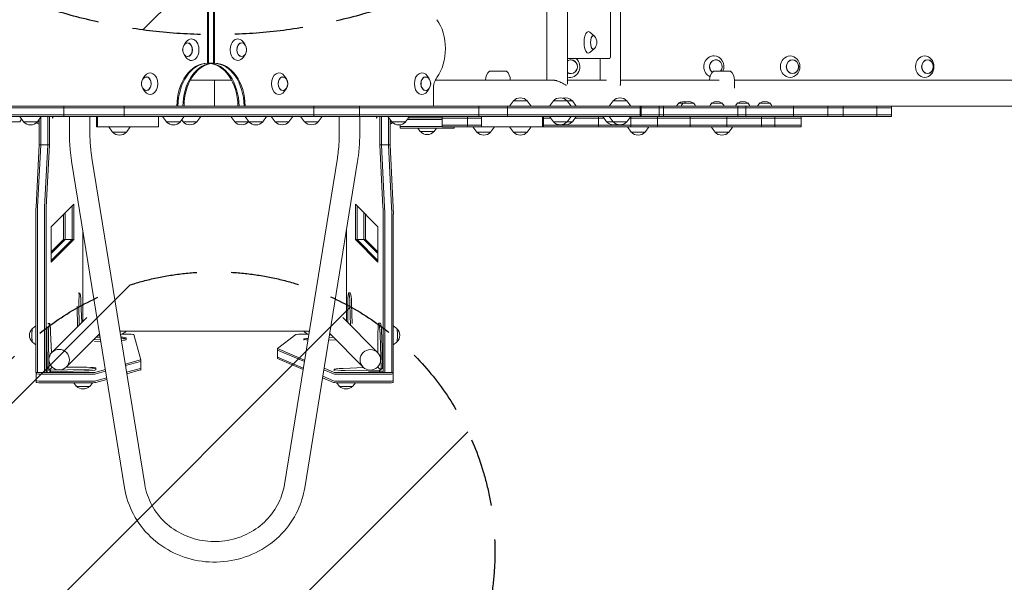
# Model space of a CAD drawing. Units: millimetres. Extents: x -3266 to 3270, y -3546 to 3545.
# Drawn here: x -833 to 992, y -2077 to -1035 of the extents above; entities that cross this region are included whole.
import ezdxf

# ---------------------------------------------------------------- set-up
doc = ezdxf.new("R2010")
doc.units = ezdxf.units.MM
doc.header["$LTSCALE"] = 20
doc.linetypes.add('HIDDEN', pattern=[9.525, 6.35, -3.175])
for name, color, linetype in [('2d', 230, 'Continuous'), ('EN-Free_Space', 10, 'HIDDEN'), ('EN-Free_Space_Hatch', 10, 'HIDDEN')]:
    doc.layers.add(name, color=color, linetype=linetype)

msp = doc.modelspace()

# ---------------------------------------------------------------- hatches: boundary and pattern name
at = {"layer": 'EN-Free_Space_Hatch'}
h = msp.add_hatch(dxfattribs=at)
h.set_pattern_fill('ANSI31', color=256, scale=100)
edge = h.paths.add_edge_path()
edge.add_line((528.9, -62.3), (528.9, 2044.7))
edge.add_arc((-471.1, 2044.7), 1000, 360, 450)
edge.add_arc((-471.1, 2044.7), 1000, 90, 180)
edge.add_line((-1471.1, 2044.7), (-1471.1, -62.3))
edge.add_arc((-471.1, -62.3), 1000, 180, 270)
edge.add_arc((-471.1, -62.3), 1000, 270, 360)
edge = h.paths.add_edge_path()
edge.add_arc((-471.1, -2020.7), 519, 0, 360)

# ---------------------------------------------------------------- linework, layer by layer
at = {"layer": '2d', "lineweight": 0}
for p, q in [((182.4, -122.5), (182.4, -1153.7)), ((144.4, -129.6), (144.4, -1146.6)), ((-471.5, -1115.1), (-471.5, -161.1)), ((262.3, -174.6), (262.3, -1101.6)), ((-484.9, -634.1), (-484.9, -1115.1)), ((-482.8, -1115.1), (-482.8, -634.1)), ((-473.6, -1115.1), (-473.6, -634.1)), ((280.9, -852.1), (280.9, -1153.9)), ((232.1, -1064.5), (223.9, -1057.6)), ((-528.2, -1081.2), (-524.8, -1076.2)), ((-414.8, -1081.2), (-418.2, -1076.2)), ((232.1, -1088.7), (223.9, -1095.5)), ((-528.2, -1098.9), (-524.8, -1103.9)), ((-414.8, -1098.9), (-418.2, -1103.9)), ((260.3, -1106.6), (182.4, -1106.6)), ((242.9, -1106.6), (242.9, -1146.6)), ((-484.9, -1115.1), (-471.5, -1115.1)), ((37.6, -1129.7), (69.3, -1129.7)), ((453, -1129.7), (484.7, -1129.7)), ((-604.6, -1144.2), (-601.2, -1139.2)), ((-516.5, -1146.6), (-440, -1146.6)), ((-471.5, -1146.6), (-471.5, -1194.9)), ((-338.4, -1144.2), (-341.8, -1139.2)), ((-73.6, -1144.2), (-77, -1139.2)), ((-62.5, -1146.6), (155, -1146.6)), ((30.5, -1146.6), (30.5, -1146.4)), ((76.5, -1146.6), (76.5, -1146.4)), ((182.4, -1146.6), (254.5, -1146.6)), ((280.9, -1146.6), (463.3, -1146.6)), ((445.8, -1146.6), (445.8, -1146.4)), ((491.8, -1161.6), (491.8, -1146.4)), ((491.8, -1146.6), (1621.4, -1146.6)), ((-604.6, -1161.9), (-601.2, -1166.9)), ((-338.4, -1161.9), (-341.8, -1166.9)), ((-73.6, -1161.9), (-77, -1166.9)), ((-66, -1163.1), (-66, -1194.9)), ((82.3, -1184.9), (75.1, -1194.9)), ((82.3, -1184.9), (107.9, -1184.9)), ((107.9, -1184.9), (115.1, -1194.9)), ((156.3, -1184.9), (149.1, -1194.9)), ((156.3, -1184.9), (191.6, -1184.9)), ((181.9, -1184.9), (189.1, -1194.9)), ((191.6, -1184.9), (198.8, -1194.9)), ((267, -1184.9), (259.8, -1194.9)), ((267, -1184.9), (292.6, -1184.9)), ((292.6, -1184.9), (299.8, -1194.9)), ((1629.9, -1194.9), (-1711.9, -1194.9)), ((782.8, -1197.9), (-1711.9, -1197.9)), ((-750.9, -1213.9), (-750.9, -1194.9)), ((-639.4, -1213.9), (-639.4, -1194.9)), ((-528, -1191.8), (-527.9, -1192.1)), ((-528, -1192.1), (-527.9, -1192.1)), ((-287.8, -1213.9), (-287.8, -1194.9)), ((-203.1, -1213.9), (-203.1, -1194.9)), ((18.3, -1213.9), (18.3, -1194.9)), ((71.2, -1213.9), (71.2, -1194.9)), ((317.1, -1213.9), (317.1, -1194.9)), ((319.3, -1213.9), (319.3, -1194.9)), ((352.5, -1213.9), (352.5, -1194.9)), ((360.4, -1213.9), (360.4, -1194.9)), ((388.7, -1188.9), (415.9, -1188.9)), ((450, -1188.9), (468.8, -1188.9)), ((497.9, -1188.9), (516.7, -1188.9)), ((498, -1213.9), (498, -1194.9)), ((512.8, -1213.9), (512.8, -1194.9)), ((538.7, -1188.9), (557.5, -1188.9)), ((601.4, -1213.9), (601.4, -1194.9)), ((664.8, -1213.9), (664.8, -1194.9)), ((693.1, -1213.9), (693.1, -1194.9)), ((755.7, -1213.9), (755.7, -1194.9)), ((782.8, -1213.9), (782.8, -1194.9)), ((782.8, -1210.9), (-1711.9, -1210.9)), ((782.8, -1213.9), (-1711.9, -1213.9)), ((-792.7, -1214.1), (-832.7, -1214.1)), ((-825.5, -1224.1), (-832.7, -1214.1)), ((-832.5, -1223.9), (-829.1, -1219.1)), ((-825.4, -1214.1), (-825.3, -1213.9)), ((-809.9, -1214.1), (-810.1, -1213.9)), ((-799.9, -1224.1), (-792.7, -1214.1)), ((-796.6, -1213.9), (-796.6, -1214.1)), ((-796.6, -1219.6), (-796.6, -1266.7)), ((-793.7, -1214.1), (-793.7, -1213.9)), ((-793.7, -1266.7), (-793.7, -1215.5)), ((-780.7, -1266.7), (-780.7, -1213.9)), ((-777.7, -1213.9), (-777.7, -1266.7)), ((-740.5, -1246.2), (-740.5, -1213.9)), ((-702.5, -1246.2), (-702.5, -1213.9)), ((-690.6, -1232.9), (-690.6, -1213.9)), ((-688.7, -1232.9), (-688.7, -1213.9)), ((-575.5, -1232.9), (-575.5, -1213.9)), ((-527.9, -1214.1), (-567.9, -1214.1)), ((-560.7, -1224.1), (-567.9, -1214.1)), ((-537, -1214.1), (-537.2, -1213.9)), ((-535.1, -1224.1), (-527.9, -1214.1)), ((-530, -1223.9), (-532.4, -1220.4)), ((-504.4, -1223.9), (-497.2, -1213.9)), ((-434.3, -1223.9), (-441.5, -1213.9)), ((-409.3, -1214.1), (-415.1, -1214.1)), ((-407.9, -1224.1), (-415.1, -1214.1)), ((-375.1, -1214.1), (-409.3, -1214.1)), ((-401.6, -1214.1), (-401.5, -1213.9)), ((-382.3, -1224.1), (-375.1, -1214.1)), ((-359.3, -1223.9), (-366.5, -1213.9)), ((-333.7, -1223.9), (-326.5, -1213.9)), ((-304.9, -1223.9), (-312.1, -1213.9)), ((-279.3, -1223.9), (-272.1, -1213.9)), ((-240.5, -1246.2), (-240.5, -1213.9)), ((-202.5, -1246.2), (-202.5, -1213.9)), ((-165.3, -1213.9), (-165.3, -1266.7)), ((-162.3, -1213.9), (-162.3, -1266.7)), ((-144.5, -1214.1), (-150.3, -1214.1)), ((-143.1, -1224.1), (-150.3, -1214.1)), ((-149.4, -1214.1), (-149.4, -1213.9)), ((-149.4, -1215.5), (-149.4, -1266.7)), ((-146.4, -1213.9), (-146.4, -1214.1)), ((-146.4, -1219.6), (-146.4, -1266.7)), ((-110.3, -1214.1), (-144.5, -1214.1)), ((-133.3, -1214.1), (-133.1, -1213.9)), ((-117.5, -1224.1), (-110.3, -1214.1)), ((-49.6, -1219.4), (-114.1, -1219.4)), ((-49.6, -1216.4), (-112, -1216.4)), ((-49.6, -1232.9), (-49.6, -1213.9)), ((-49.6, -1216.9), (22.9, -1216.9)), ((-3.1, -1232.9), (-3.1, -1213.9)), ((22.9, -1213.9), (22.9, -1232.9)), ((136.2, -1213.9), (136.2, -1232.9)), ((138, -1213.9), (138, -1232.9)), ((151.3, -1216.9), (138, -1216.9)), ((156.3, -1223.9), (149.1, -1213.9)), ((181.9, -1223.9), (189.1, -1213.9)), ((191.6, -1223.9), (198.8, -1213.9)), ((196.6, -1216.9), (249.9, -1216.9)), ((239.7, -1232.9), (239.7, -1213.9)), ((255, -1223.9), (247.7, -1213.9)), ((267, -1223.9), (259.8, -1213.9)), ((292.6, -1223.9), (299.8, -1213.9)), ((615.8, -1216.9), (297.6, -1216.9)), ((300, -1232.9), (300, -1213.9)), ((349.2, -1232.9), (349.2, -1213.9)), ((410, -1232.9), (410, -1213.9)), ((477.5, -1232.9), (477.5, -1213.9)), ((542.1, -1232.9), (542.1, -1213.9)), ((566.8, -1232.9), (566.8, -1213.9)), ((615.8, -1232.9), (615.8, -1213.9)), ((-832.5, -1223.9), (-858.1, -1223.9)), ((-799.9, -1224.1), (-825.5, -1224.1)), ((-796.6, -1223.9), (-799.7, -1223.9)), ((-575.5, -1232.9), (-690.6, -1232.9)), ((-660.5, -1242.9), (-667.7, -1232.9)), ((-634.9, -1242.9), (-627.7, -1232.9)), ((-535.1, -1224.1), (-560.7, -1224.1)), ((-504.4, -1223.9), (-530, -1223.9)), ((-408.7, -1223.9), (-434.3, -1223.9)), ((-408.7, -1223.9), (-408.4, -1223.4)), ((-404.2, -1224.1), (-407.9, -1224.1)), ((-382.3, -1224.1), (-404.2, -1224.1)), ((-333.7, -1223.9), (-359.3, -1223.9)), ((-279.3, -1223.9), (-304.9, -1223.9)), ((-143.3, -1223.9), (-146.4, -1223.9)), ((-139.4, -1224.1), (-143.1, -1224.1)), ((-117.5, -1224.1), (-139.4, -1224.1)), ((-127.5, -1229.3), (-127.5, -1235.4)), ((-127.5, -1232.4), (-49.6, -1232.4)), ((-27.5, -1235.4), (-127.5, -1235.4)), ((-90.3, -1241.9), (-95, -1235.4)), ((-64.7, -1241.9), (-60, -1235.4)), ((-49.6, -1229.9), (22.9, -1229.9)), ((615.8, -1232.9), (-49.6, -1232.9)), ((-27.5, -1232.9), (-27.5, -1235.4)), ((14.4, -1242.9), (7.2, -1232.9)), ((40, -1242.9), (47.2, -1232.9)), ((82.3, -1242.9), (75.1, -1232.9)), ((107.9, -1242.9), (115.1, -1232.9)), ((615.8, -1229.9), (138, -1229.9)), ((191.6, -1223.9), (156.3, -1223.9)), ((292.6, -1223.9), (255, -1223.9)), ((300.6, -1242.9), (293.4, -1232.9)), ((326.2, -1242.9), (333.4, -1232.9)), ((456, -1242.9), (448.8, -1232.9)), ((481.6, -1242.9), (488.8, -1232.9)), ((-634.9, -1242.9), (-660.5, -1242.9)), ((-64.7, -1241.9), (-90.3, -1241.9)), ((40, -1242.9), (14.4, -1242.9)), ((107.9, -1242.9), (82.3, -1242.9)), ((326.2, -1242.9), (300.6, -1242.9)), ((481.6, -1242.9), (456, -1242.9)), ((-796.6, -1266.7), (-802.5, -1382.2)), ((-799.5, -1382.2), (-793.7, -1266.7)), ((-777.7, -1266.7), (-796.6, -1266.7)), ((-780.7, -1266.7), (-786.5, -1382.2)), ((-777.7, -1266.7), (-783.5, -1382.2)), ((-165.3, -1266.7), (-159.5, -1382.2)), ((-146.4, -1266.7), (-165.3, -1266.7)), ((-156.5, -1382.2), (-162.3, -1266.7)), ((-143.5, -1382.2), (-149.4, -1266.7)), ((-146.4, -1266.7), (-140.6, -1382.2)), ((-699, -1290.9), (-601, -1895.9)), ((-342, -1895.9), (-244, -1290.9)), ((-736.5, -1297), (-638.5, -1902)), ((-304.5, -1902), (-206.5, -1297)), ((-732.4, -1376.6), (-774.2, -1418.6)), ((-735.4, -1379.6), (-735.4, -1441.9)), ((-732.4, -1441.9), (-732.4, -1376.6)), ((-210.6, -1376.6), (-168.8, -1418.6)), ((-210.6, -1441.9), (-210.6, -1376.6)), ((-207.6, -1379.6), (-207.6, -1441.9)), ((-802.7, -1394.7), (-802.7, -1688.2)), ((-799.8, -1688.2), (-799.8, -1394.7)), ((-786.8, -1394.7), (-786.8, -1688.2)), ((-783.8, -1394.7), (-783.8, -1688.2)), ((-751.3, -1441.9), (-751.3, -1395.6)), ((-748.3, -1441.9), (-748.3, -1392.6)), ((-194.7, -1441.9), (-194.7, -1392.6)), ((-191.7, -1441.9), (-191.7, -1395.6)), ((-159.2, -1394.7), (-159.2, -1688.2)), ((-156.2, -1688.2), (-156.2, -1394.7)), ((-143.3, -1394.7), (-143.3, -1688.2)), ((-140.3, -1394.7), (-140.3, -1688.2)), ((-774.2, -1418.6), (-774.2, -1483.9)), ((-168.8, -1418.6), (-168.8, -1483.9)), ((-715.9, -1424.4), (-715.9, -1594.3)), ((-227.2, -1593.4), (-227.2, -1424.4)), ((-774.2, -1464.9), (-751.3, -1441.9)), ((-774.2, -1483.9), (-732.4, -1441.9)), ((-735.4, -1441.9), (-774.2, -1480.9)), ((-774.2, -1467.9), (-748.3, -1441.9)), ((-732.4, -1441.9), (-751.3, -1441.9)), ((-168.8, -1483.9), (-210.6, -1441.9)), ((-191.7, -1441.9), (-210.6, -1441.9)), ((-207.6, -1441.9), (-168.8, -1480.9)), ((-168.8, -1467.9), (-194.7, -1441.9)), ((-168.8, -1464.9), (-191.7, -1441.9)), ((-724.1, -1541.5), (-721.4, -1541.5)), ((-220.1, -1540.7), (-223.1, -1540.8)), ((-726, -1565.7), (-725.7, -1604.1)), ((-722.8, -1601.2), (-723.1, -1562.2)), ((-719.2, -1558.4), (-717.8, -1596.3)), ((-224.6, -1596), (-224.6, -1557.7)), ((-220.8, -1561.5), (-219.6, -1601)), ((-217.8, -1561.5), (-216.7, -1597.4)), ((-708, -1586.5), (-773, -1651.1)), ((-234, -1586.5), (-169.4, -1651.5)), ((-809.2, -1606.6), (-802.7, -1601.9)), ((-780.5, -1597.4), (-777.6, -1597.3)), ((-164.3, -1596.9), (-167.3, -1597)), ((-133.8, -1606.6), (-140.3, -1601.9)), ((-782.2, -1618.1), (-781.8, -1681.4)), ((-778.8, -1681.4), (-779.3, -1618.1)), ((-775.4, -1614.3), (-774, -1652.2)), ((-684.7, -1616.9), (-746.2, -1678.1)), ((-690.7, -1622.9), (-683.7, -1622.9)), ((-684.3, -1618.9), (-686.7, -1618.9)), ((-647, -1611.8), (-296, -1611.8)), ((-626.4, -1617.5), (-644, -1617.5)), ((-608.4, -1664.6), (-621.4, -1618)), ((-355.2, -1643.6), (-321.2, -1617.9)), ((-316.2, -1617.5), (-297.9, -1617.5)), ((-259.4, -1623.4), (-251.2, -1623.1)), ((-255.5, -1618.8), (-258.7, -1618.8)), ((-258.2, -1616.1), (-196.3, -1678.3)), ((-168.7, -1652.2), (-168.7, -1613.9)), ((-164.9, -1617.7), (-163.1, -1681)), ((-161.9, -1617.7), (-160.1, -1681)), ((-809.2, -1632.2), (-802.7, -1636.9)), ((-683, -1627.4), (-695.7, -1627.8)), ((-682.5, -1630.4), (-694.1, -1630.8)), ((-635.4, -1627.3), (-635.5, -1624.3)), ((-305.9, -1628.5), (-306, -1626.7)), ((-246.3, -1628.1), (-260.2, -1628.2)), ((-133.8, -1632.2), (-140.3, -1636.9)), ((-355.2, -1662.6), (-355.2, -1643.7)), ((-304.7, -1665.2), (-355.1, -1643.8)), ((-355.1, -1646.7), (-305.1, -1668)), ((-307.1, -1680.1), (-355.1, -1659.7)), ((-773.1, -1677.7), (-773.1, -1678.8)), ((-773.1, -1678.8), (-772, -1678.8)), ((-746.9, -1678.7), (-708.6, -1678.7)), ((-637.1, -1672.7), (-608.6, -1664.8)), ((-636.7, -1675.6), (-608.6, -1667.8)), ((-608.4, -1664.6), (-608.4, -1683.6)), ((-355.1, -1662.7), (-307.5, -1682.9)), ((-169.7, -1678.4), (-168.7, -1678.4)), ((-169, -1678.4), (-169.3, -1678)), ((-168.7, -1678.4), (-168.7, -1677.3)), ((-163.1, -1684), (-168.7, -1678.4)), ((-800.9, -1688.2), (-802.7, -1688.2)), ((-802.4, -1688.2), (-802.4, -1706.8)), ((-797.4, -1688.3), (-696.5, -1688.3)), ((-797.4, -1691.3), (-696.5, -1691.3)), ((-783.8, -1688.2), (-793.2, -1688.2)), ((-783.8, -1688.2), (-781.7, -1686.1)), ((-781.8, -1681.4), (-778.8, -1681.4)), ((-781.8, -1681.4), (-781.6, -1687.3)), ((-778.7, -1684.4), (-778.8, -1681.4)), ((-778.7, -1684.4), (-773.1, -1678.8)), ((-775.7, -1684.3), (-778.7, -1684.4)), ((-778.1, -1687.3), (-775.7, -1687.3)), ((-712.4, -1682.5), (-775.7, -1684.3)), ((-775.7, -1687.3), (-775.7, -1684.3)), ((-712.4, -1685.5), (-775.7, -1687.3)), ((-691.6, -1683.2), (-691.7, -1680.2)), ((-691.7, -1688), (-674, -1683)), ((-673.5, -1685.9), (-691.7, -1691)), ((-634.7, -1688), (-608.6, -1680.7)), ((-634.2, -1690.8), (-608.6, -1683.7)), ((-251, -1703.9), (-271.1, -1695.4)), ((-269.1, -1683.3), (-251, -1690.9)), ((-251, -1687.9), (-268.6, -1680.5)), ((-250.1, -1685), (-250.1, -1682.9)), ((-145.7, -1688.3), (-246.1, -1688.3)), ((-246.1, -1691.3), (-145.7, -1691.3)), ((-233.2, -1680.7), (-195.2, -1679.3)), ((-166.1, -1684.1), (-229.4, -1684.6)), ((-186.3, -1687.2), (-166, -1687.1)), ((-163.1, -1684), (-166.1, -1684.1)), ((-166, -1687.1), (-166.1, -1684.1)), ((-166, -1687.1), (-160.2, -1686.9)), ((-160.1, -1681), (-163.1, -1681)), ((-163.1, -1681), (-163.1, -1684)), ((-159.2, -1688.2), (-160.5, -1686.9)), ((-160.1, -1681.4), (-160.1, -1681)), ((-149.9, -1688.2), (-159.2, -1688.2)), ((-140.3, -1688.2), (-142.1, -1688.2)), ((-140.6, -1706.8), (-140.6, -1688.2)), ((-797.4, -1704.2), (-696.5, -1704.2)), ((-797.4, -1707.2), (-696.5, -1707.2)), ((-727.9, -1713.4), (-732.4, -1707.2)), ((-702.4, -1713.4), (-697.9, -1707.2)), ((-671.5, -1698.3), (-691.7, -1703.9)), ((-691.7, -1706.9), (-671, -1701.1)), ((-271.5, -1698.2), (-251, -1706.9)), ((-145.7, -1704.2), (-246.1, -1704.2)), ((-246.1, -1707.2), (-145.7, -1707.2)), ((-240.6, -1713.4), (-245.1, -1707.2)), ((-215.1, -1713.4), (-210.6, -1707.2))]:
    msp.add_line(p, q, dxfattribs=at)
for centre, radius, start, end in [((219.9, -1076.6), 17, 318.0056, 41.9944), ((-513.6, -1090.1), 17, 163.4317, 196.5683), ((-429.4, -1090.1), 17, 343.4317, 16.5683), ((53.5, -1146.4), 23, 133.5613, 180), ((53.5, -1146.4), 23, 0, 46.4387), ((468.8, -1146.4), 23, 133.5613, 180), ((468.8, -1146.4), 23, 0, 46.4387), ((-589.9, -1153.1), 17, 163.4317, 196.5683), ((-353.1, -1153.1), 17, 343.4317, 16.5683), ((-88.3, -1153.1), 17, 343.4317, 16.5683), ((95.1, -1196.4), 17, 42.6679, 137.3321), ((169.1, -1196.4), 17, 42.6679, 137.3321), ((178.8, -1196.4), 17, 42.6679, 106.5245), ((279.8, -1196.4), 17, 42.6679, 137.3321), ((398.1, -1199.2), 14, 132.4478, 161.7902), ((398.1, -1203.2), 17, 75.6277, 123.039), ((406.6, -1199.2), 14, 132.4478, 161.7902), ((406.5, -1203.2), 17, 56.961, 123.039), ((406.5, -1199.2), 14, 18.2098, 47.5522), ((459.4, -1199.2), 14, 132.4478, 161.7902), ((459.4, -1203.2), 17, 56.961, 123.039), ((459.3, -1199.2), 14, 18.2098, 47.5522), ((507.3, -1199.2), 14, 132.4478, 161.7902), ((507.3, -1203.2), 17, 56.961, 123.039), ((507.2, -1199.2), 14, 18.2098, 47.5522), ((548.2, -1199.2), 14, 132.4478, 161.7902), ((548.1, -1203.2), 17, 56.961, 123.039), ((548.1, -1199.2), 14, 18.2098, 47.5522), ((-812.7, -1212.6), 17, 222.6679, 317.3321), ((-790.1, -1212.4), 17, 228.8557, 247.2762), ((-547.9, -1212.6), 17, 222.6679, 317.3321), ((-517.2, -1212.4), 17, 222.6679, 317.3321), ((-421.5, -1212.4), 17, 222.6679, 317.3321), ((-395.1, -1212.6), 17, 222.6679, 317.3321), ((-346.5, -1212.4), 17, 222.6679, 317.3321), ((-292.1, -1212.4), 17, 222.6679, 317.3321), ((-153.1, -1212.4), 17, 293.3998, 311.566), ((-130.3, -1212.6), 17, 222.6679, 317.3321), ((169.1, -1212.4), 17, 222.6679, 317.3321), ((178.8, -1212.4), 17, 253.474, 317.3321), ((267.8, -1212.4), 17, 222.6679, 290.7115), ((279.8, -1212.4), 17, 222.6679, 317.3321), ((-647.7, -1231.4), 17, 222.6679, 317.3321), ((-77.5, -1230.4), 17, 222.6679, 317.3321), ((27.2, -1231.4), 17, 222.6679, 317.3321), ((95.1, -1231.4), 17, 222.6679, 317.3321), ((313.4, -1231.4), 17, 222.6679, 317.3321), ((468.8, -1231.4), 17, 222.6679, 317.3321), ((-797.7, -1619.4), 17, 133.9886, 226.0114), ((-651.5, -1597.4), 21.5, 284.8886, 317.7546), ((-290.6, -1597.3), 21.5, 222.5004, 252.6447), ((-145.4, -1619.4), 17, 313.9886, 46.0114), ((-715.2, -1701.9), 17, 223.9886, 316.0114), ((-227.8, -1701.9), 17, 223.9886, 316.0114)]:
    msp.add_arc(centre, radius, start, end, dxfattribs=at)
for centre, major_axis, ratio, start_param, end_param in [((-96.7, -1088.1), (0, -75), 0.707107, 0.775193, 2.366399), ((221.3, -1076.6), (0, 20), 0.410367, 5.952756, 9.755207), ((-514.6, -1090.1), (0, 20), 0.707107, 0, 0.805235), ((-514.6, -1090.1), (0, 20), 0.707107, 2.336358, 6.283185), ((-428.4, -1090.1), (0, -20), 0.707107, 2.336358, 6.283185), ((-421.3, -1090.1), (0, -12.5), 0.707107, 1.969056, 6.283185), ((230.4, -1076.6), (0, 12.8), 0.410367, 5.587273, 10.120691), ((230.4, -1076.6), (0, -12.5), 0.410367, 2.713886, 6.710892), ((-521.7, -1090.1), (0, 12.5), 0.707107, 1.969056, 6.283185), ((-521.7, -1090.1), (0, 12.5), 0.707107, 0, 1.172537), ((-428.4, -1090.1), (0, -20), 0.707107, 0, 0.805235), ((-421.3, -1090.1), (0, -12.5), 0.707107, 0, 1.172537), ((186.1, -1121.6), (0, 20), 0.961144, 2.947361, 5.559888), ((188.8, -1121.6), (0, 12.8), 0.961144, 6.237411, 6.837208), ((188.8, -1121.6), (0, 12.8), 0.961144, 2.58757, 6.237411), ((188.8, -1121.6), (0, 12.5), 0.961144, 6.237411, 6.852125), ((188.8, -1121.6), (0, 12.5), 0.961144, 2.572653, 6.237411), ((260.3, -1101.6), (0, 5), 0.410367, 3.141593, 4.712389), ((453.7, -1121.6), (0, 20), 0.927192, 0.453955, 2.752514), ((457.5, -1121.6), (0, 12.8), 0.927192, 0.453955, 2.540398), ((453.7, -1121.6), (0, 20), 0.927192, 0, 0.453955), ((457.5, -1121.6), (0, 12.5), 0.927192, 0.453955, 2.543066), ((457.5, -1121.6), (0, 12.8), 0.927192, 4.022923, 6.73714), ((457.5, -1121.6), (0, 12.5), 0.927192, 4.002971, 6.73714), ((453.7, -1121.6), (0, 20), 0.927192, 4.293312, 6.263081), ((-484.9, -1195.1), (0, 80), 0.707107, 0, 1.568296), ((-482.8, -1195.1), (0, -80), 0.707107, 3.160344, 4.709889), ((-473.6, -1195.1), (0, -80), 0.707107, 3.24176, 4.709889), ((-471.5, -1195.1), (0, 80), 0.707107, 0.119031, 1.568296), ((-484.9, -1195.1), (0, -80), 0.707107, 1.573296, 3.141593), ((-482.8, -1195.1), (0, 80), 0.707107, 4.714889, 6.283185), ((-473.6, -1195.1), (0, 80), 0.707107, 4.714889, 6.283185), ((-471.5, -1195.1), (0, -80), 0.707107, 1.573296, 3.141593), ((-598.1, -1153.1), (0, -12.5), 0.707107, 1.570796, 4.31413), ((-591, -1153.1), (0, 20), 0.707107, 4.712389, 7.08842), ((-352, -1153.1), (0, 20), 0.707107, 5.477951, 10.230013), ((-344.9, -1153.1), (0, -12.5), 0.707107, 1.969056, 7.455722), ((-87.2, -1153.1), (0, 20), 0.707107, 5.477951, 10.230013), ((-80.1, -1153.1), (0, -12.5), 0.707107, 1.969056, 7.455722), ((-44.8, -1163.1), (0, -30), 0.707107, 3.916786, 4.712389), ((-598.1, -1153.1), (0, -12.5), 0.707107, 5.110648, 7.853982), ((-591, -1153.1), (0, 20), 0.707107, 2.336358, 4.712389), ((-771.8, -1205.9), (0, 11), 0.087156, 2.385137, 3.898048), ((-171.2, -1205.9), (0, 11), 0.087156, 2.385137, 3.898048), ((-800.6, -1394.7), (0, 25), 0.087156, 1.047198, 1.570796), ((-797.6, -1394.7), (0, -25), 0.087156, 4.18879, 4.712389), ((-784.6, -1394.7), (0, -25), 0.087156, 4.18879, 4.712389), ((-781.6, -1394.7), (0, 25), 0.087156, 1.047198, 1.570796), ((-161.4, -1394.7), (0, 25), 0.087156, 4.712389, 5.235988), ((-158.4, -1394.7), (0, -25), 0.087156, 1.570796, 2.094395), ((-145.4, -1394.7), (0, -25), 0.087156, 1.570796, 2.094395), ((-142.4, -1394.7), (0, 25), 0.087156, 4.712389, 5.235988), ((-721.1, -1564), (0.3, -22.5), 0.088004, 1.818449, 4.634207), ((-222.6, -1563.3), (-0.5, 22.5), 0.084305, 4.786872, 7.602631), ((-219.6, -1563.2), (-0.5, 22.5), 0.084305, 4.786872, 6.283185), ((-780.3, -1619.9), (0.3, -22.5), 0.088004, 3.912549, 4.634207), ((-777.3, -1619.8), (0.3, -22.5), 0.088004, 1.818449, 4.634207), ((-166.8, -1619.5), (-0.5, 22.5), 0.084305, 4.786872, 7.602631), ((-163.8, -1619.4), (-0.5, 22.5), 0.084305, 4.786872, 6.283185), ((-809.1, -1619.4), (0, 12.8), 0.087156, 0.063121, 1.570796), ((-809.1, -1619.4), (0, 12.8), 0.087156, 1.570796, 3.078472), ((-658, -1624.8), (22.5, 0.5), 0.084305, 5.3416, 7.248288), ((-626.4, -1618), (5, 0), 0.087156, 0.024218, 1.570462), ((-316.2, -1618), (-5, 0), 0.087156, 4.712389, 6.168557), ((-133.9, -1619.4), (0, -12.8), 0.087156, 1.570796, 3.078472), ((-133.9, -1619.4), (0, -12.8), 0.087156, 0.063121, 1.570796), ((-657.9, -1627.8), (22.5, 0.5), 0.084305, 5.364515, 6.283185), ((-283.5, -1626.4), (22.5, 0.3), 0.088004, 2.281196, 3.970841), ((-350.2, -1643.7), (-5, 0), 0.087156, 6.168557, 6.4857), ((-350.2, -1646.7), (-5, 0), 0.087156, 0, 0.202515), ((-350.2, -1659.6), (-5, 0), 0.087156, 0, 0.202515), ((-714.1, -1680.7), (22.5, 0.5), 0.084305, 4.786872, 7.602631), ((-613.4, -1664.6), (5, 0), 0.087156, 5.980869, 6.307403), ((-613.4, -1667.6), (5, 0), 0.087156, 5.980869, 6.283185), ((-350.2, -1662.6), (-5, 0), 0.087156, 0, 0.202515), ((-797.4, -1690.8), (5, 0), 0.087156, 3.141593, 4.712055), ((-797.4, -1687.9), (5, 0), 0.087156, 3.916529, 4.712055), ((-714.1, -1683.7), (22.5, 0.5), 0.084305, 4.786872, 6.283185), ((-696.5, -1687.9), (5, 0), 0.087156, 4.712055, 5.980869), ((-696.5, -1690.9), (5, 0), 0.087156, 4.712055, 5.980869), ((-613.4, -1680.6), (5, 0), 0.087156, 5.980869, 6.283185), ((-613.4, -1683.6), (5, 0), 0.087156, 5.980869, 6.283185), ((-227.6, -1682.6), (22.5, 0.3), 0.088004, 1.818449, 4.634207), ((-246.1, -1687.9), (-5, 0), 0.087156, 0.202515, 1.57013), ((-246.1, -1690.8), (-5, 0), 0.087156, 0.202515, 1.57013), ((-145.6, -1687.9), (-5, 0), 0.087156, 1.57013, 2.366657), ((-145.6, -1690.8), (-5, 0), 0.087156, 1.57013, 3.141593), ((-797.4, -1703.8), (5, 0), 0.087156, 3.141593, 4.712055), ((-797.4, -1706.8), (5, 0), 0.087156, 3.141593, 4.712055), ((-715.2, -1713.4), (12.8, 0), 0.087156, 3.204713, 6.220065), ((-696.5, -1703.8), (5, 0), 0.087156, 4.712055, 5.980869), ((-696.5, -1706.8), (5, 0), 0.087156, 4.712055, 5.980869), ((-246.1, -1703.8), (-5, 0), 0.087156, 0.202515, 1.57013), ((-246.1, -1706.8), (-5, 0), 0.087156, 0.202515, 1.57013), ((-227.8, -1713.4), (12.8, 0), 0.087156, 3.204713, 6.220065), ((-145.6, -1703.8), (-5, 0), 0.087156, 1.57013, 3.141593), ((-145.6, -1706.8), (-5, 0), 0.087156, 1.57013, 3.141593)]:
    msp.add_ellipse(centre, major_axis=major_axis, ratio=ratio, start_param=start_param, end_param=end_param, dxfattribs=at)
for centre, major_axis, ratio in [((-521.7, -1090.1), (0, 12.8), 0.707107), ((-421.3, -1090.1), (0, -12.8), 0.707107), ((595.1, -1121.6), (0, 20), 0.904464), ((599.4, -1121.6), (0, 12.8), 0.904464), ((599.4, -1121.6), (0, 12.5), 0.904464), ((844.6, -1121.6), (0, -20), 0.855192), ((849.7, -1121.6), (0, -12.8), 0.855192), ((849.7, -1121.6), (0, 12.5), 0.855192), ((-598.1, -1153.1), (0, 12.8), 0.707107), ((-344.9, -1153.1), (0, 12.8), 0.707107), ((-80.1, -1153.1), (0, 12.8), 0.707107), ((-759.6, -1664.6), (-13.4, 13.5), 0.992546), ((-182.9, -1664.9), (-13.5, -13.4), 0.992546)]:
    msp.add_ellipse(centre, major_axis=major_axis, ratio=ratio, dxfattribs=at)
for points, knots in [([(155.3, -1146.6), (155.4, -1146.6), (155.5, -1146.6), (156.1, -1146.6), (156.7, -1146.6), (157.9, -1146.7), (158.6, -1146.8), (159.8, -1147), (160.4, -1147.1), (161.7, -1147.4), (162.3, -1147.6), (164.2, -1148.1), (165.5, -1148.6), (167.9, -1149.6), (169, -1150.1), (171.2, -1151.2), (172.3, -1151.8), (174.4, -1153), (175.3, -1153.6), (177.2, -1154.6), (178, -1155), (179.1, -1155.5), (179.5, -1155.6), (180.1, -1155.8), (180.3, -1155.8), (180.6, -1155.8)], [30.284456, 30.284456, 30.284456, 30.284456, 30.573534, 30.573534, 32.457233, 32.457233, 34.340931, 34.340931, 36.22463, 36.22463, 38.108328, 38.108328, 41.875725, 41.875725, 45.643122, 45.643122, 49.519109, 49.519109, 53.395095, 53.395095, 57.271082, 57.271082, 59.209075, 59.209075, 60.879189, 60.879189, 60.879189, 60.879189]), ([(279.3, -1155.8), (279.5, -1155.8), (279.7, -1155.8), (280.1, -1155.6), (280.3, -1155.5), (280.7, -1155), (280.8, -1154.6), (280.9, -1154), (280.9, -1154), (280.9, -1153.9)], [61.41512, 61.41512, 61.41512, 61.41512, 63.085061, 63.085061, 65.023055, 65.023055, 68.899041, 68.899041, 69.313506, 69.313506, 69.313506, 69.313506]), ([(-736.5, -1297), (-737, -1293.7), (-737.5, -1290.4), (-738.4, -1283.7), (-738.7, -1280.4), (-739.4, -1273.6), (-739.6, -1270.2), (-740.1, -1263.4), (-740.2, -1259.9), (-740.5, -1253.1), (-740.5, -1249.6), (-740.5, -1246.2)], [4.3879984, 4.3879984, 4.3879984, 4.3879984, 4.4528765, 4.4528765, 4.5177546, 4.5177546, 4.5826328, 4.5826328, 4.6475109, 4.6475109, 4.712389, 4.712389, 4.712389, 4.712389]), ([(-699, -1290.9), (-699.4, -1288.1), (-699.9, -1285.2), (-700.6, -1279.3), (-700.9, -1276.4), (-701.5, -1270.4), (-701.7, -1267.4), (-702.1, -1261.4), (-702.3, -1258.3), (-702.5, -1252.3), (-702.5, -1249.2), (-702.5, -1246.2)], [4.3879984, 4.3879984, 4.3879984, 4.3879984, 4.4528765, 4.4528765, 4.5177546, 4.5177546, 4.5826328, 4.5826328, 4.6475109, 4.6475109, 4.712389, 4.712389, 4.712389, 4.712389]), ([(-244, -1290.9), (-243.6, -1288.1), (-243.1, -1285.2), (-242.4, -1279.3), (-242.1, -1276.4), (-241.5, -1270.4), (-241.3, -1267.4), (-240.9, -1261.4), (-240.7, -1258.3), (-240.6, -1252.3), (-240.5, -1249.2), (-240.5, -1246.2)], [4.3879984, 4.3879984, 4.3879984, 4.3879984, 4.4528765, 4.4528765, 4.5177546, 4.5177546, 4.5826328, 4.5826328, 4.6475109, 4.6475109, 4.712389, 4.712389, 4.712389, 4.712389]), ([(-206.5, -1297), (-206, -1293.7), (-205.5, -1290.4), (-204.7, -1283.7), (-204.3, -1280.4), (-203.6, -1273.6), (-203.4, -1270.2), (-202.9, -1263.4), (-202.8, -1259.9), (-202.6, -1253.1), (-202.5, -1249.6), (-202.5, -1246.2)], [4.3879984, 4.3879984, 4.3879984, 4.3879984, 4.4528765, 4.4528765, 4.5177546, 4.5177546, 4.5826328, 4.5826328, 4.6475109, 4.6475109, 4.712389, 4.712389, 4.712389, 4.712389]), ([(-601, -1895.9), (-598.8, -1909.1), (-594.4, -1922.1), (-581.5, -1945.9), (-573.1, -1956.8), (-553, -1975.5), (-541.4, -1983.3), (-516.3, -1994.9), (-502.8, -1998.8), (-475.2, -2002.4), (-461.2, -2002), (-433.8, -1997.2), (-420.6, -1992.7), (-396.2, -1979.9), (-385.1, -1971.7), (-366.2, -1952.2), (-358.3, -1941.1), (-347.4, -1918.5), (-343.9, -1907.3), (-342, -1895.9)], [3.295767, 3.295767, 3.295767, 3.295767, 3.61989, 3.61989, 3.942117, 3.942117, 4.261716, 4.261716, 4.579184, 4.579184, 4.895573, 4.895573, 5.212056, 5.212056, 5.529789, 5.529789, 5.849765, 5.849765, 6.129011, 6.129011, 6.129011, 6.129011]), ([(-638.5, -1902), (-635.7, -1919.1), (-630.1, -1935.7), (-613.7, -1966.5), (-603, -1980.7), (-577.4, -2005), (-562.5, -2015.2), (-530.2, -2030.6), (-512.7, -2035.8), (-476.9, -2040.6), (-458.6, -2040.2), (-423, -2033.8), (-405.7, -2027.9), (-374.1, -2011.1), (-359.6, -2000.2), (-335.1, -1974.6), (-325, -1959.9), (-311.3, -1930.7), (-306.9, -1916.5), (-304.5, -1902)], [3.295767, 3.295767, 3.295767, 3.295767, 3.613007, 3.613007, 3.931433, 3.931433, 4.251614, 4.251614, 4.573343, 4.573343, 4.895909, 4.895909, 5.218412, 5.218412, 5.539958, 5.539958, 5.859879, 5.859879, 6.129011, 6.129011, 6.129011, 6.129011])]:
    msp.add_open_spline(points, degree=3, knots=knots, dxfattribs=at)
at = {"layer": 'EN-Free_Space', "flags": 128}
msp.add_lwpolyline([(-1471.1, -62.3), (-1471.1, 2044.7, -1), (528.9, 2044.7), (528.9, -62.3, -1)], format="xyb", close=True, dxfattribs=at)
at = {"layer": 'EN-Free_Space'}
msp.add_circle((-471.1, -2020.7), 519, dxfattribs=at)

doc.saveas('drawing.dxf')
